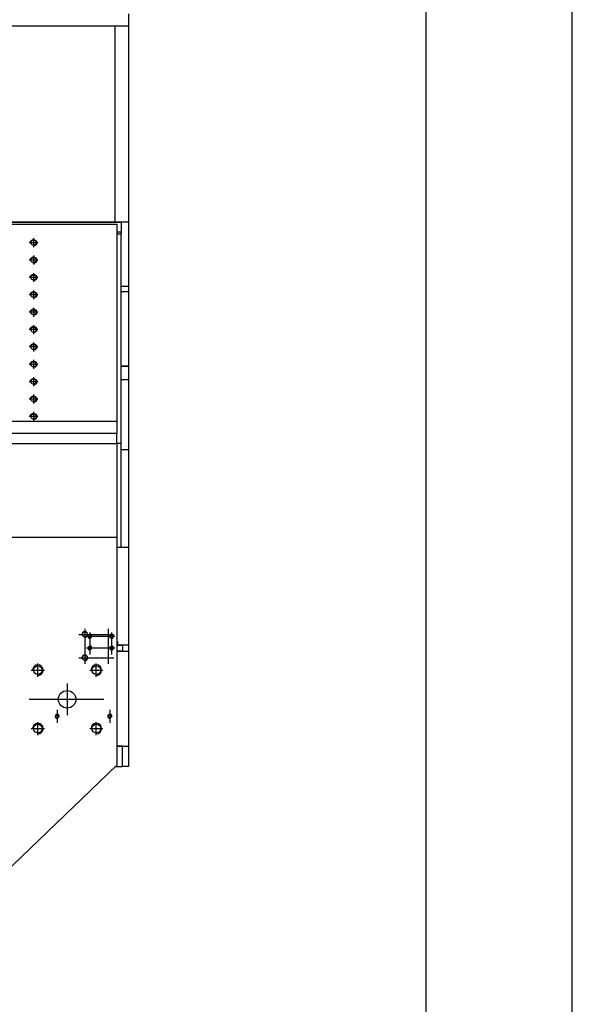
# Model space of a CAD drawing. Extents: x 0 to 21000, y 0 to 29700.
# Drawn here: x 19109 to 21000, y 20119 to 23485 of the extents above; entities that cross this region are included whole.
import ezdxf

# ---------------------------------------------------------------- set-up
doc = ezdxf.new("R2010")
doc.units = 0
doc.header["$LTSCALE"] = 100
doc.header["$MEASUREMENT"] = 0
doc.layers.add('AM_VIS', color=7, linetype='CONTINUOUS')

msp = doc.modelspace()

# ---------------------------------------------------------------- linework, layer by layer
at = {"layer": 'AM_VIS'}
for p, q in [((21000, 0), (21000, 29700)), ((20500, 500), (20500, 29200)), ((19480.8, 23505.9), (19480.8, 20931.8)), ((19055.8, 23464.9), (19435.8, 23464.9)), ((19435.8, 22793.2), (19435.8, 23464.9)), ((19435.8, 22793.2), (19435.8, 23464.9)), ((19435.8, 23464.9), (19480.8, 23464.9)), ((17720.8, 22793.2), (19455.8, 22793.2)), ((19435.8, 22793.2), (19055.8, 22793.2)), ((19480.8, 22793.2), (19435.8, 22793.2)), ((19455.8, 22793.2), (19455.8, 22760.5)), ((19055.8, 22786.3), (19440.8, 22786.3)), ((19440.8, 22786.3), (19440.8, 22070.8)), ((19440.8, 22760.5), (19455.8, 22760.5)), ((19455.8, 22760.5), (19455.8, 22751.9)), ((19171.2, 22722.9), (19140.5, 22722.9)), ((19155.8, 22738.2), (19155.8, 22707.6)), ((19455.8, 22751.9), (19440.8, 22751.9)), ((19455.8, 22036.3), (19455.8, 22751.9)), ((19171.2, 22663.5), (19140.5, 22663.5)), ((19155.8, 22678.8), (19155.8, 22648.2)), ((19171.2, 22604.1), (19140.5, 22604.1)), ((19155.8, 22619.4), (19155.8, 22588.8)), ((19155.8, 22560), (19155.8, 22529.4)), ((19480.8, 22573.7), (19455.8, 22573.7)), ((19455.8, 22556.5), (19480.8, 22556.5)), ((19455.8, 22556.5), (19480.8, 22556.5)), ((19171.2, 22544.7), (19140.5, 22544.7)), ((19155.8, 22500.7), (19155.8, 22470)), ((19171.2, 22485.3), (19140.5, 22485.3)), ((19171.2, 22425.9), (19140.5, 22425.9)), ((19155.8, 22441.3), (19155.8, 22410.6)), ((19171.2, 22366.5), (19140.5, 22366.5)), ((19155.8, 22381.9), (19155.8, 22351.2)), ((19155.8, 22322.5), (19155.8, 22291.8)), ((19171.2, 22307.1), (19140.5, 22307.1)), ((19480.8, 22301.2), (19455.8, 22301.2)), ((19455.8, 22301.2), (19480.8, 22301.2)), ((19155.8, 22263.1), (19155.8, 22232.4)), ((19455.8, 22255.3), (19480.8, 22255.3)), ((19455.8, 22255.3), (19480.8, 22255.3)), ((19171.2, 22247.7), (19140.5, 22247.7)), ((19171.2, 22188.3), (19140.5, 22188.3)), ((19155.8, 22203.7), (19155.8, 22173)), ((19171.2, 22128.9), (19140.5, 22128.9)), ((19155.8, 22144.3), (19155.8, 22113.6)), ((19440.8, 22111.7), (18488.3, 22111.7)), ((19440.8, 22070.8), (19055.8, 22070.8)), ((19440.8, 22036.3), (19440.8, 22070.8)), ((17745.8, 22036.3), (19440.8, 22036.3)), ((19440.8, 22036.3), (19440.8, 21714.8)), ((19455.8, 22036.3), (19440.8, 22036.3)), ((19455.8, 21681.8), (19455.8, 22036.3)), ((19455.8, 22016.5), (19480.8, 22016.5)), ((19440.8, 21714.8), (19015.8, 21714.8)), ((19440.8, 21714.8), (19440.8, 20937.2)), ((19440.8, 21681.8), (19480.8, 21681.8)), ((19440.8, 21681.8), (19455.8, 21681.8)), ((19310.6, 21383.8), (19431.1, 21383.8)), ((19331.8, 21403.4), (19331.8, 21283.1)), ((19337.2, 21377.8), (19434.4, 21377.8)), ((19348.4, 21390.5), (19348.4, 21315.1)), ((19348.4, 21387.6), (19348.4, 21327.4)), ((19411.8, 21403.4), (19411.8, 21283.1)), ((19423.4, 21390.5), (19423.4, 21315.1)), ((19480.8, 21346.8), (19440.8, 21346.8)), ((19440.8, 21346.8), (19460.8, 21346.8)), ((19443.4, 21359.3), (19443.4, 21349.3)), ((19460.8, 21346.8), (19460.8, 21326.8)), ((19337.2, 21337.8), (19434.4, 21337.8)), ((19440.8, 21326.8), (19480.8, 21326.8)), ((19460.8, 21326.8), (19440.8, 21326.8)), ((19170.9, 21239.3), (19170.9, 21284.3)), ((19310.6, 21303.8), (19431.1, 21303.8)), ((19370.8, 21239.3), (19370.8, 21284.3)), ((19148.4, 21261.8), (19193.4, 21261.8)), ((19348.3, 21261.8), (19393.3, 21261.8)), ((19270.9, 21216.3), (19270.9, 21107.4)), ((19397.1, 21161.8), (19140.8, 21161.8)), ((19237.3, 21126.2), (19237.3, 21081.5)), ((19417.3, 21126.2), (19417.3, 21081.5)), ((19170.9, 21039.4), (19170.9, 21084.4)), ((19370.8, 21039.4), (19370.8, 21084.4)), ((19148.4, 21061.9), (19193.4, 21061.9)), ((19348.3, 21061.9), (19393.3, 21061.9)), ((19440.8, 21001.8), (19480.8, 21001.8)), ((19460.8, 21001.8), (19440.8, 21001.8)), ((19460.8, 20931.8), (19460.8, 21001.8)), ((19440.8, 20937.2), (19055.8, 20566.8)), ((19435.2, 20931.8), (19455.8, 20931.8)), ((19435.2, 20931.8), (19460.8, 20931.8)), ((19480.8, 20931.8), (19460.8, 20931.8))]:
    msp.add_line(p, q, dxfattribs=at)
for centre, radius in [((19331.8, 21383.8), 8.67), ((19348.4, 21377.8), 5.75), ((19423.4, 21377.8), 5.75), ((19348.4, 21337.8), 5.75), ((19423.4, 21337.8), 5.75), ((19331.8, 21303.8), 8.67), ((19170.9, 21261.8), 15), ((19370.8, 21261.8), 15), ((19270.9, 21161.8), 30), ((19237.3, 21103.8), 5.4), ((19417.3, 21103.8), 5.4), ((19170.9, 21061.9), 15), ((19370.8, 21061.9), 15)]:
    msp.add_circle(centre, radius, dxfattribs=at)
for centre, radius, start, end in [((19152.2, 22722.9), 8.08, 153.1401, 180), ((19154.1, 22721.9), 10.2, 129.2789, 153.1401), ((19152.2, 22722.9), 6.08, 153.1401, 180), ((19152.2, 22722.9), 6.08, 180, 206.8599), ((19154.1, 22721.9), 8.2, 129.2789, 153.1401), ((19155.3, 22720.4), 12.1, 108.7151, 129.2789), ((19155.3, 22720.4), 10.1, 108.7151, 129.2789), ((19156.1, 22718.1), 14.6, 90, 108.7151), ((19156.1, 22718.1), 12.6, 90, 108.7151), ((19156.1, 22718.1), 14.6, 71.2849, 90), ((19156.1, 22718.1), 12.6, 71.2849, 90), ((19156.9, 22720.4), 10.1, 50.7211, 71.2849), ((19156.9, 22720.4), 12.1, 50.7211, 71.2849), ((19158.2, 22721.9), 8.2, 26.8599, 50.7211), ((19158.2, 22721.9), 10.2, 26.8599, 50.7211), ((19160.1, 22722.9), 6.08, 360, 26.8599), ((19160.1, 22722.9), 6.08, 333.1401, 0), ((19160.1, 22722.9), 8.08, 360, 26.8599), ((19160.1, 22722.9), 8.08, 333.1401, 0), ((19154.1, 22723.9), 8.2, 206.8599, 230.7211), ((19155.3, 22725.4), 10.1, 230.7211, 251.2849), ((19156.1, 22727.7), 12.6, 251.2849, 270), ((19156.1, 22727.7), 12.6, 270, 288.7151), ((19156.1, 22727.7), 14.6, 270, 288.7151), ((19156.9, 22725.4), 10.1, 288.7151, 309.2789), ((19156.9, 22725.4), 12.1, 288.7151, 309.2789), ((19158.2, 22723.9), 8.2, 309.2789, 333.1401), ((19158.2, 22723.9), 10.2, 309.2789, 333.1401), ((19152.2, 22663.5), 8.08, 153.1401, 180), ((19154.1, 22662.5), 10.2, 129.2789, 153.1401), ((19152.2, 22663.5), 6.08, 153.1401, 180), ((19152.2, 22663.5), 6.08, 180, 206.8599), ((19154.1, 22662.5), 8.2, 129.2789, 153.1401), ((19154.1, 22664.5), 8.2, 206.8599, 230.7211), ((19155.3, 22661), 12.1, 108.7151, 129.2789), ((19155.3, 22661), 10.1, 108.7151, 129.2789), ((19155.3, 22666), 10.1, 230.7211, 251.2849), ((19156.1, 22658.7), 14.6, 90, 108.7151), ((19156.1, 22658.7), 12.6, 90, 108.7151), ((19156.1, 22668.3), 12.6, 251.2849, 270), ((19156.1, 22658.7), 14.6, 71.2849, 90), ((19156.1, 22658.7), 12.6, 71.2849, 90), ((19156.1, 22668.3), 12.6, 270, 288.7151), ((19156.1, 22668.3), 14.6, 270, 288.7151), ((19156.9, 22661), 10.1, 50.7211, 71.2849), ((19156.9, 22666), 10.1, 288.7151, 309.2789), ((19156.9, 22661), 12.1, 50.7211, 71.2849), ((19156.9, 22666), 12.1, 288.7151, 309.2789), ((19158.2, 22662.5), 8.2, 26.8599, 50.7211), ((19158.2, 22664.5), 8.2, 309.2789, 333.1401), ((19158.2, 22662.5), 10.2, 26.8599, 50.7211), ((19158.2, 22664.5), 10.2, 309.2789, 333.1401), ((19160.1, 22663.5), 6.08, 0, 26.8599), ((19160.1, 22663.5), 6.08, 333.1401, 360), ((19160.1, 22663.5), 8.08, 0, 26.8599), ((19160.1, 22663.5), 8.08, 333.1401, 0), ((19152.2, 22604.1), 8.08, 153.1401, 180), ((19154.1, 22603.1), 10.2, 129.2789, 153.1401), ((19152.2, 22604.1), 6.08, 153.1401, 180), ((19152.2, 22604.1), 6.08, 180, 206.8599), ((19154.1, 22603.1), 8.2, 129.2789, 153.1401), ((19154.1, 22605.1), 8.2, 206.8599, 230.7211), ((19155.3, 22601.6), 12.1, 108.7151, 129.2789), ((19155.3, 22601.6), 10.1, 108.7151, 129.2789), ((19155.3, 22606.6), 10.1, 230.7211, 251.2849), ((19156.1, 22599.3), 14.6, 90, 108.7151), ((19156.1, 22599.3), 12.6, 90, 108.7151), ((19156.1, 22608.9), 12.6, 251.2849, 270), ((19156.1, 22599.3), 14.6, 71.2849, 90), ((19156.1, 22599.3), 12.6, 71.2849, 90), ((19156.1, 22608.9), 12.6, 270, 288.7151), ((19156.1, 22608.9), 14.6, 270, 288.7151), ((19156.9, 22601.6), 10.1, 50.7211, 71.2849), ((19156.9, 22606.6), 10.1, 288.7151, 309.2789), ((19156.9, 22601.6), 12.1, 50.7211, 71.2849), ((19156.9, 22606.6), 12.1, 288.7151, 309.2789), ((19158.2, 22603.1), 8.2, 26.8599, 50.7211), ((19158.2, 22605.1), 8.2, 309.2789, 333.1401), ((19158.2, 22603.1), 10.2, 26.8599, 50.7211), ((19158.2, 22605.1), 10.2, 309.2789, 333.1401), ((19160.1, 22604.1), 6.08, 360, 26.8599), ((19160.1, 22604.1), 6.08, 333.1401, 360), ((19160.1, 22604.1), 8.08, 360, 26.8599), ((19160.1, 22604.1), 8.08, 333.1401, 0), ((19155.3, 22542.3), 12.1, 108.7151, 129.2789), ((19156.1, 22539.9), 14.6, 90, 108.7151), ((19156.1, 22539.9), 14.6, 71.2849, 90), ((19156.9, 22542.3), 12.1, 50.7211, 71.2849), ((19152.2, 22544.7), 8.08, 153.1401, 180), ((19154.1, 22543.8), 10.2, 129.2789, 153.1401), ((19152.2, 22544.7), 6.08, 153.1401, 180), ((19152.2, 22544.7), 6.08, 180, 206.8599), ((19154.1, 22543.8), 8.2, 129.2789, 153.1401), ((19154.1, 22545.7), 8.2, 206.8599, 230.7211), ((19155.3, 22542.3), 10.1, 108.7151, 129.2789), ((19155.3, 22547.2), 10.1, 230.7211, 251.2849), ((19156.1, 22539.9), 12.6, 90, 108.7151), ((19156.1, 22549.5), 12.6, 251.2849, 270), ((19156.1, 22539.9), 12.6, 71.2849, 90), ((19156.1, 22549.5), 12.6, 270, 288.7151), ((19156.1, 22549.5), 14.6, 270, 288.7151), ((19156.9, 22542.3), 10.1, 50.7211, 71.2849), ((19156.9, 22547.2), 10.1, 288.7151, 309.2789), ((19156.9, 22547.2), 12.1, 288.7151, 309.2789), ((19158.2, 22543.8), 8.2, 26.8599, 50.7211), ((19158.2, 22545.7), 8.2, 309.2789, 333.1401), ((19158.2, 22543.8), 10.2, 26.8599, 50.7211), ((19158.2, 22545.7), 10.2, 309.2789, 333.1401), ((19160.1, 22544.7), 6.08, 360, 26.8599), ((19160.1, 22544.7), 6.08, 333.1401, 360), ((19160.1, 22544.7), 8.08, 360, 26.8599), ((19160.1, 22544.7), 8.08, 333.1401, 0), ((19152.2, 22485.3), 8.08, 153.1401, 180), ((19154.1, 22484.4), 10.2, 129.2789, 153.1401), ((19152.2, 22485.3), 6.08, 153.1401, 180), ((19154.1, 22484.4), 8.2, 129.2789, 153.1401), ((19155.3, 22482.9), 12.1, 108.7151, 129.2789), ((19155.3, 22482.9), 10.1, 108.7151, 129.2789), ((19156.1, 22480.5), 14.6, 90, 108.7151), ((19156.1, 22480.5), 12.6, 90, 108.7151), ((19156.1, 22480.5), 14.6, 71.2849, 90), ((19156.1, 22480.5), 12.6, 71.2849, 90), ((19156.9, 22482.9), 10.1, 50.7211, 71.2849), ((19156.9, 22482.9), 12.1, 50.7211, 71.2849), ((19158.2, 22484.4), 8.2, 26.8599, 50.7211), ((19158.2, 22484.4), 10.2, 26.8599, 50.7211), ((19160.1, 22485.3), 6.08, 0, 26.8599), ((19160.1, 22485.3), 8.08, 360, 26.8599), ((19152.2, 22485.3), 6.08, 180, 206.8599), ((19154.1, 22486.3), 8.2, 206.8599, 230.7211), ((19155.3, 22487.8), 10.1, 230.7211, 251.2849), ((19156.1, 22490.1), 12.6, 251.2849, 270), ((19156.1, 22490.1), 12.6, 270, 288.7151), ((19156.1, 22490.1), 14.6, 270, 288.7151), ((19156.9, 22487.8), 10.1, 288.7151, 309.2789), ((19156.9, 22487.8), 12.1, 288.7151, 309.2789), ((19158.2, 22486.3), 8.2, 309.2789, 333.1401), ((19158.2, 22486.3), 10.2, 309.2789, 333.1401), ((19160.1, 22485.3), 6.08, 333.1401, 360), ((19160.1, 22485.3), 8.08, 333.1401, 0), ((19152.2, 22425.9), 8.08, 153.1401, 180), ((19154.1, 22425), 10.2, 129.2789, 153.1401), ((19152.2, 22425.9), 6.08, 153.1401, 180), ((19152.2, 22425.9), 6.08, 180, 206.8599), ((19154.1, 22425), 8.2, 129.2789, 153.1401), ((19154.1, 22426.9), 8.2, 206.8599, 230.7211), ((19155.3, 22423.5), 12.1, 108.7151, 129.2789), ((19155.3, 22423.5), 10.1, 108.7151, 129.2789), ((19155.3, 22428.4), 10.1, 230.7211, 251.2849), ((19156.1, 22421.1), 14.6, 90, 108.7151), ((19156.1, 22421.1), 12.6, 90, 108.7151), ((19156.1, 22430.7), 12.6, 251.2849, 270), ((19156.1, 22421.1), 14.6, 71.2849, 90), ((19156.1, 22421.1), 12.6, 71.2849, 90), ((19156.1, 22430.7), 12.6, 270, 288.7151), ((19156.9, 22423.5), 10.1, 50.7211, 71.2849), ((19156.9, 22428.4), 10.1, 288.7151, 309.2789), ((19156.9, 22423.5), 12.1, 50.7211, 71.2849), ((19156.9, 22428.4), 12.1, 288.7151, 309.2789), ((19158.2, 22425), 8.2, 26.8599, 50.7211), ((19158.2, 22426.9), 8.2, 309.2789, 333.1401), ((19158.2, 22425), 10.2, 26.8599, 50.7211), ((19158.2, 22426.9), 10.2, 309.2789, 333.1401), ((19160.1, 22425.9), 6.08, 360, 26.8599), ((19160.1, 22425.9), 6.08, 333.1401, 360), ((19160.1, 22425.9), 8.08, 360, 26.8599), ((19160.1, 22425.9), 8.08, 333.1401, 0), ((19156.1, 22430.7), 14.6, 270, 288.7151), ((19152.2, 22366.5), 8.08, 153.1401, 180), ((19154.1, 22365.6), 10.2, 129.2789, 153.1401), ((19152.2, 22366.5), 6.08, 153.1401, 180), ((19152.2, 22366.5), 6.08, 180, 206.8599), ((19154.1, 22365.6), 8.2, 129.2789, 153.1401), ((19154.1, 22367.5), 8.2, 206.8599, 230.7211), ((19155.3, 22364.1), 12.1, 108.7151, 129.2789), ((19155.3, 22364.1), 10.1, 108.7151, 129.2789), ((19155.3, 22369), 10.1, 230.7211, 251.2849), ((19156.1, 22361.7), 14.6, 90, 108.7151), ((19156.1, 22361.7), 12.6, 90, 108.7151), ((19156.1, 22371.3), 12.6, 251.2849, 270), ((19156.1, 22361.7), 14.6, 71.2849, 90), ((19156.1, 22361.7), 12.6, 71.2849, 90), ((19156.1, 22371.3), 12.6, 270, 288.7151), ((19156.1, 22371.3), 14.6, 270, 288.7151), ((19156.9, 22364.1), 10.1, 50.7211, 71.2849), ((19156.9, 22369), 10.1, 288.7151, 309.2789), ((19156.9, 22364.1), 12.1, 50.7211, 71.2849), ((19156.9, 22369), 12.1, 288.7151, 309.2789), ((19158.2, 22365.6), 8.2, 26.8599, 50.7211), ((19158.2, 22367.5), 8.2, 309.2789, 333.1401), ((19158.2, 22365.6), 10.2, 26.8599, 50.7211), ((19158.2, 22367.5), 10.2, 309.2789, 333.1401), ((19160.1, 22366.5), 6.08, 0, 26.8599), ((19160.1, 22366.5), 6.08, 333.1401, 0), ((19160.1, 22366.5), 8.08, 0, 26.8599), ((19160.1, 22366.5), 8.08, 333.1401, 0), ((19152.2, 22307.1), 8.08, 153.1401, 180), ((19154.1, 22306.2), 10.2, 129.2789, 153.1401), ((19152.2, 22307.1), 6.08, 153.1401, 180), ((19152.2, 22307.1), 6.08, 180, 206.8599), ((19154.1, 22306.2), 8.2, 129.2789, 153.1401), ((19154.1, 22308.1), 8.2, 206.8599, 230.7211), ((19155.3, 22304.7), 12.1, 108.7151, 129.2789), ((19155.3, 22304.7), 10.1, 108.7151, 129.2789), ((19155.3, 22309.6), 10.1, 230.7211, 251.2849), ((19156.1, 22302.3), 14.6, 90, 108.7151), ((19156.1, 22302.3), 12.6, 90, 108.7151), ((19156.1, 22311.9), 12.6, 251.2849, 270), ((19156.1, 22302.3), 14.6, 71.2849, 90), ((19156.1, 22302.3), 12.6, 71.2849, 90), ((19156.1, 22311.9), 12.6, 270, 288.7151), ((19156.1, 22311.9), 14.6, 270, 288.7151), ((19156.9, 22304.7), 10.1, 50.7211, 71.2849), ((19156.9, 22309.6), 10.1, 288.7151, 309.2789), ((19156.9, 22304.7), 12.1, 50.7211, 71.2849), ((19156.9, 22309.6), 12.1, 288.7151, 309.2789), ((19158.2, 22306.2), 8.2, 26.8599, 50.7211), ((19158.2, 22308.1), 8.2, 309.2789, 333.1401), ((19158.2, 22306.2), 10.2, 26.8599, 50.7211), ((19158.2, 22308.1), 10.2, 309.2789, 333.1401), ((19160.1, 22307.1), 6.08, 360, 26.8599), ((19160.1, 22307.1), 6.08, 333.1401, 360), ((19160.1, 22307.1), 8.08, 360, 26.8599), ((19160.1, 22307.1), 8.08, 333.1401, 0), ((19152.2, 22247.7), 8.08, 153.1401, 180), ((19154.1, 22246.8), 10.2, 129.2789, 153.1401), ((19152.2, 22247.7), 6.08, 153.1401, 180), ((19154.1, 22246.8), 8.2, 129.2789, 153.1401), ((19155.3, 22245.3), 12.1, 108.7151, 129.2789), ((19155.3, 22245.3), 10.1, 108.7151, 129.2789), ((19156.1, 22242.9), 14.6, 90, 108.7151), ((19156.1, 22242.9), 12.6, 90, 108.7151), ((19156.1, 22242.9), 14.6, 71.2849, 90), ((19156.1, 22242.9), 12.6, 71.2849, 90), ((19156.9, 22245.3), 10.1, 50.7211, 71.2849), ((19156.9, 22245.3), 12.1, 50.7211, 71.2849), ((19158.2, 22246.8), 8.2, 26.8599, 50.7211), ((19158.2, 22246.8), 10.2, 26.8599, 50.7211), ((19160.1, 22247.7), 6.08, 360, 26.8599), ((19160.1, 22247.7), 8.08, 360, 26.8599), ((19152.2, 22247.7), 6.08, 180, 206.8599), ((19154.1, 22248.7), 8.2, 206.8599, 230.7211), ((19155.3, 22250.2), 10.1, 230.7211, 251.2849), ((19156.1, 22252.5), 12.6, 251.2849, 270), ((19156.1, 22252.5), 12.6, 270, 288.7151), ((19156.1, 22252.5), 14.6, 270, 288.7151), ((19156.9, 22250.2), 10.1, 288.7151, 309.2789), ((19156.9, 22250.2), 12.1, 288.7151, 309.2789), ((19158.2, 22248.7), 8.2, 309.2789, 333.1401), ((19158.2, 22248.7), 10.2, 309.2789, 333.1401), ((19160.1, 22247.7), 6.08, 333.1401, 0), ((19160.1, 22247.7), 8.08, 333.1401, 0), ((19152.2, 22188.3), 8.08, 153.1401, 180), ((19154.1, 22187.4), 10.2, 129.2789, 153.1401), ((19152.2, 22188.3), 6.08, 153.1401, 180), ((19152.2, 22188.3), 6.08, 180, 206.8599), ((19154.1, 22187.4), 8.2, 129.2789, 153.1401), ((19154.1, 22189.3), 8.2, 206.8599, 230.7211), ((19155.3, 22185.9), 12.1, 108.7151, 129.2789), ((19155.3, 22185.9), 10.1, 108.7151, 129.2789), ((19155.3, 22190.8), 10.1, 230.7211, 251.2849), ((19156.1, 22183.5), 14.6, 90, 108.7151), ((19156.1, 22183.5), 12.6, 90, 108.7151), ((19156.1, 22183.5), 14.6, 71.2849, 90), ((19156.1, 22183.5), 12.6, 71.2849, 90), ((19156.9, 22185.9), 10.1, 50.7211, 71.2849), ((19156.9, 22190.8), 10.1, 288.7151, 309.2789), ((19156.9, 22185.9), 12.1, 50.7211, 71.2849), ((19158.2, 22187.4), 8.2, 26.8599, 50.7211), ((19158.2, 22189.3), 8.2, 309.2789, 333.1401), ((19158.2, 22187.4), 10.2, 26.8599, 50.7211), ((19158.2, 22189.3), 10.2, 309.2789, 333.1401), ((19160.1, 22188.3), 6.08, 0, 26.8599), ((19160.1, 22188.3), 6.08, 333.1401, 360), ((19160.1, 22188.3), 8.08, 0, 26.8599), ((19160.1, 22188.3), 8.08, 333.1401, 0), ((19156.1, 22193.1), 12.6, 251.2849, 270), ((19156.1, 22193.1), 12.6, 270, 288.7151), ((19156.1, 22193.1), 14.6, 270, 288.7151), ((19156.9, 22190.8), 12.1, 288.7151, 309.2789), ((19152.2, 22128.9), 8.08, 153.1401, 180), ((19154.1, 22128), 10.2, 129.2789, 153.1401), ((19152.2, 22128.9), 6.08, 153.1401, 180), ((19152.2, 22128.9), 6.08, 180, 206.8599), ((19154.1, 22128), 8.2, 129.2789, 153.1401), ((19154.1, 22129.9), 8.2, 206.8599, 230.7211), ((19155.3, 22126.5), 12.1, 108.7151, 129.2789), ((19155.3, 22126.5), 10.1, 108.7151, 129.2789), ((19155.3, 22131.4), 10.1, 230.7211, 251.2849), ((19156.1, 22124.1), 14.6, 90, 108.7151), ((19156.1, 22124.1), 12.6, 90, 108.7151), ((19156.1, 22133.7), 12.6, 251.2849, 270), ((19156.1, 22124.1), 14.6, 71.2849, 90), ((19156.1, 22124.1), 12.6, 71.2849, 90), ((19156.1, 22133.7), 12.6, 270, 288.7151), ((19156.1, 22133.7), 14.6, 270, 288.7151), ((19156.9, 22126.5), 10.1, 50.7211, 71.2849), ((19156.9, 22131.4), 10.1, 288.7151, 309.2789), ((19156.9, 22126.5), 12.1, 50.7211, 71.2849), ((19156.9, 22131.4), 12.1, 288.7151, 309.2789), ((19158.2, 22128), 8.2, 26.8599, 50.7211), ((19158.2, 22129.9), 8.2, 309.2789, 333.1401), ((19158.2, 22128), 10.2, 26.8599, 50.7211), ((19158.2, 22129.9), 10.2, 309.2789, 333.1401), ((19160.1, 22128.9), 6.08, 360, 26.8599), ((19160.1, 22128.9), 6.08, 333.1401, 360), ((19160.1, 22128.9), 8.08, 360, 26.8599), ((19160.1, 22128.9), 8.08, 333.1401, 0), ((19331.8, 21383.8), 10, 270, 180), ((19348.4, 21377.8), 6.75, 172.878, 110.226), ((19423.4, 21377.8), 6.75, 172.878, 110.226), ((19348.4, 21337.8), 6.75, 172.878, 110.226), ((19423.4, 21337.8), 6.75, 172.878, 110.226), ((19331.8, 21303.8), 10, 270, 180), ((19170.9, 21261.8), 18, 270, 180), ((19370.8, 21261.8), 18, 270, 180), ((19237.3, 21103.8), 7, 335.8685, 297.2646), ((19417.3, 21103.8), 7, 335.8685, 297.2646), ((19170.9, 21061.9), 18, 270, 180), ((19370.8, 21061.9), 18, 270, 180)]:
    msp.add_arc(centre, radius, start, end, dxfattribs=at)

doc.saveas('drawing.dxf')
